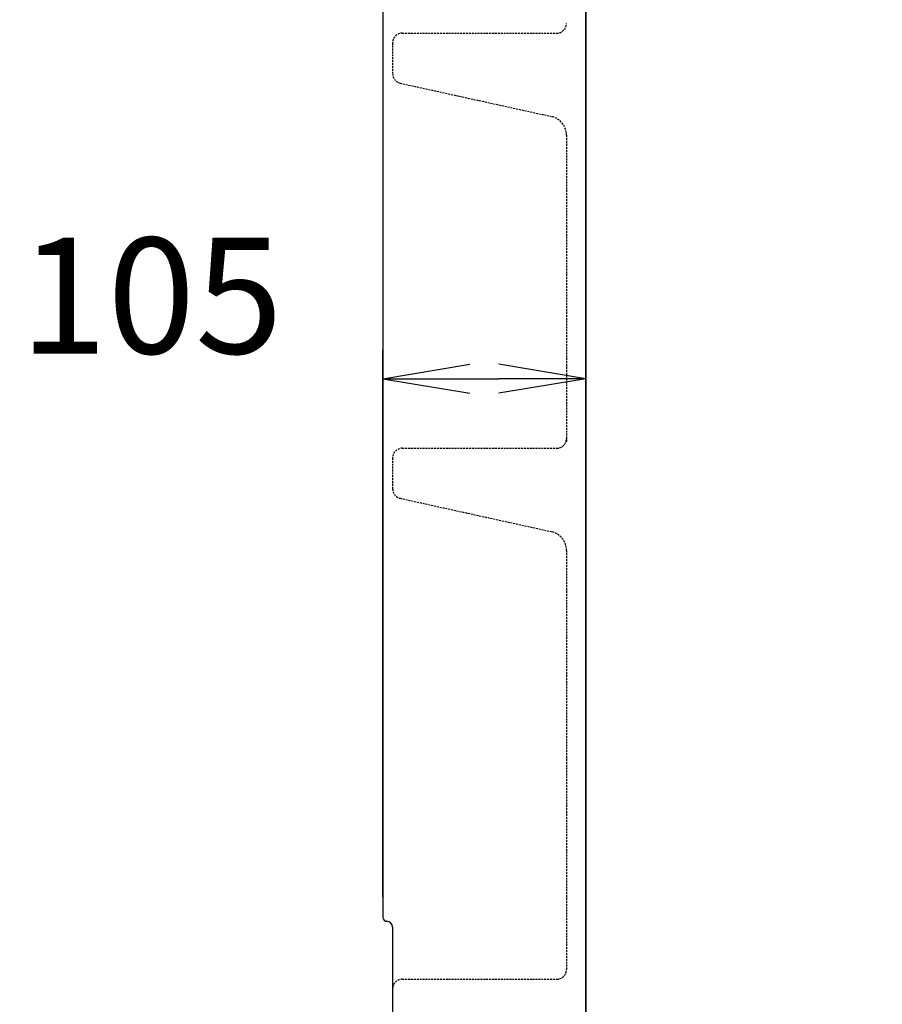
# Model space of a CAD drawing. Extents: x 270 to 3167, y 202 to 4328.
# Drawn here: x 2172 to 2619, y 1838 to 2347 of the extents above; entities that cross this region are included whole.
import ezdxf

# ---------------------------------------------------------------- set-up
doc = ezdxf.new("R2010")
doc.units = 0
doc.linetypes.add('EXLTYPE7', pattern=[1.5, 1, -0.5])
doc.layers.get('0').update_dxf_attribs({"linetype": 'CONTINUOUS'})
doc.layers.get('DEFPOINTS').update_dxf_attribs({"linetype": 'CONTINUOUS'})
doc.layers.add('化粧台', color=7, linetype='CONTINUOUS')
doc.layers.add('寸法', color=7, linetype='CONTINUOUS')
doc.styles.add('EXCADDIM1', font='monotxt', dxfattribs={"width": 0.84, "bigfont": 'extfont'})
doc.styles.get("Standard").update_dxf_attribs({"font": 'monotxt', "bigfont": 'extfont'})
doc.dimstyles.new('ISO-25', dxfattribs={"dimtxt": 2.5, "dimasz": 2.5, "dimexe": 1.25, "dimexo": 0.625, "dimtad": 1, "dimtxsty": 'STANDARD', "dimcen": 2.5, "dimazin": 3, "dimtfac": 1, "dimtmove": 0, "dimatfit": 3})

# ---------------------------------------------------------------- blocks, each defined once
blk = doc.blocks.new('EX_NORM')
at = {"color": 0, "linetype": 'CONTINUOUS'}
for q in [(-1, 0.167), (-1, 0), (-1, -0.167)]:
    blk.add_line((0, 0), q, dxfattribs=at)
blk = doc.blocks.new('*D28')
at = {"layer": 'DEFPOINTS', "color": 0}
for p in [(2465, 2600.5), (2758.5, 1630.5), (2758.5, 1630.5)]:
    blk.add_point(p, dxfattribs=at)
at = {"layer": '化粧台', "color": 3, "linetype": 'CONTINUOUS'}
for p, q in [((2475.5, 2600.5), (2773.5, 2600.5)), ((2758.5, 2555.5), (2758.5, 1675.5))]:
    blk.add_line(p, q, dxfattribs=at)
at = {"layer": '化粧台', "color": 3, "xscale": 44.99999618530273, "yscale": 44.99999618530273, "zscale": 44.99999618530273}
for p, rotation in [((2758.5, 2600.5), 90), ((2758.5, 1630.5), 270)]:
    blk.add_blockref('EX_NORM', p, dxfattribs=dict(at, rotation=rotation))
at = {"layer": '化粧台', "color": 2, "insert": (2723.25, 2115.5), "char_height": 60, "attachment_point": 5, "rotation": 90, "style": 'EXCADDIM1'}
blk.add_mtext('970（壁固定）', dxfattribs=at)
blk = doc.blocks.new('*D30')
at = {"layer": 'DEFPOINTS', "color": 0}
for p in [(2465, 2187), (2465, 2161.5), (2360, 1882.5)]:
    blk.add_point(p, dxfattribs=at)
at = {"layer": '化粧台', "color": 3, "linetype": 'CONTINUOUS'}
for p, q in [((2360, 1893), (2360, 2176.5)), ((2465, 2176.5), (2465, 2146.5)), ((2405, 2161.5), (2420, 2161.5))]:
    blk.add_line(p, q, dxfattribs=at)
at = {"layer": '化粧台', "color": 3, "xscale": 44.99999618530273, "yscale": 44.99999618530273, "zscale": 44.99999618530273, "rotation": 180}
blk.add_blockref('EX_NORM', (2360, 2161.5), dxfattribs=at)
at = {"layer": '化粧台', "color": 3, "xscale": 44.99999618530273, "yscale": 44.99999618530273, "zscale": 44.99999618530273}
blk.add_blockref('EX_NORM', (2465, 2161.5), dxfattribs=at)
at = {"layer": '化粧台', "color": 2, "insert": (2240, 2196.75), "char_height": 60, "attachment_point": 5, "style": 'EXCADDIM1'}
blk.add_mtext('105', dxfattribs=at)

msp = doc.modelspace()

# ---------------------------------------------------------------- linework, layer by layer
at = {"layer": '化粧台', "color": 7, "linetype": 'CONTINUOUS'}
msp.add_line((2465, 835.5), (2465, 2890.5), dxfattribs=at)
at = {"layer": '化粧台', "color": 2, "linetype": 'CONTINUOUS'}
for p, q in [((2465, 2655.5), (2465, 1605.5)), ((2465, 1605.5), (2465, 2610.5)), ((2465, 1605.5), (2465, 2610.5)), ((2360, 2468.5), (2360, 1882.5)), ((2365, 1877.5), (2365, 1774.46))]:
    msp.add_line(p, q, dxfattribs=at)
at = {"layer": '化粧台', "color": 6, "linetype": 'EXLTYPE7'}
for p, q in [((2365, 2335.5), (2365, 2319.46)), ((2370, 2340.5), (2450, 2340.5)), ((2368.85, 2314.59), (2447.29, 2297.31)), ((2455, 2287.58), (2455, 2129.04)), ((2370, 2125.5), (2450, 2125.5)), ((2365, 2120.5), (2365, 2104.46)), ((2368.85, 2099.59), (2447.29, 2082.31)), ((2455, 2072.58), (2455, 1855.5)), ((2370, 1850.5), (2450, 1850.5))]:
    msp.add_line(p, q, dxfattribs=at)
for centre, radius, start, end in [((2450, 2345.5), 5, 270, 0), ((2370, 2335.5), 5, 90, 180), ((2370, 2319.46), 5, 180, 256.7595), ((2445, 2287.58), 10, 0, 76.7595), ((2450, 2130.5), 5, 270, 0), ((2370, 2120.5), 5, 90, 180), ((2370, 2104.46), 5, 180, 256.7595), ((2445, 2072.58), 10, 0, 76.7595), ((2450, 1855.5), 5, 270, 0), ((2370, 1845.5), 5, 90, 180)]:
    msp.add_arc(centre, radius, start, end, dxfattribs=at)
at = {"layer": '化粧台', "color": 2, "linetype": 'CONTINUOUS'}
for centre, radius, start, end in [((2362, 1882.5), 2, 180, 270), ((2362, 1877.5), 3, 0, 90)]:
    msp.add_arc(centre, radius, start, end, dxfattribs=at)
at = {"layer": '寸法', "color": 2, "linetype": 'CONTINUOUS'}
msp.add_line((2465, 2655.5), (2465, 1605.5), dxfattribs=at)

# ---------------------------------------------------------------- dimensions: what is measured, and where the dimension line sits
at = {"layer": '化粧台', "color": 3, "linetype": 'CONTINUOUS'}
dim = msp.add_linear_dim(base=(2758.5, 1630.5), p1=(2465, 2600.5), p2=(2758.5, 1630.5), angle=90, text='970（壁固定）', dimstyle='ISO-25', override={"dimtxt": 59.999996, "dimasz": 44.999996, "dimexe": 15, "dimexo": 10.5, "dimgap": 0, "dimtad": 1, "dimjust": 0, "dimtih": 0, "dimtoh": 0, "dimdec": 1, "dimzin": 8, "dimlunit": 2, "dimtxsty": 'EXCADDIM1', "dimblk1": 'EX_NORM', "dimblk2": 'EX_NORM', "dimsah": 1, "dimse1": 0, "dimse2": 1, "dimclrd": 3, "dimclre": 3, "dimclrt": 2, "dimtmove": 2}, dxfattribs=at)
dim.commit()
dim.dimension.update_dxf_attribs({"geometry": '*D28', "text_midpoint": (2723.25, 2115.5), "dimtype": 160})
dim = msp.add_linear_dim(base=(2465, 2161.5), p1=(2360, 1882.5), p2=(2465, 2187), dimstyle='ISO-25', override={"dimtxt": 59.999996, "dimasz": 44.999996, "dimexe": 15, "dimexo": 10.5, "dimgap": 0, "dimtad": 1, "dimjust": 1, "dimtih": 0, "dimtoh": 0, "dimdec": 1, "dimzin": 8, "dimlunit": 2, "dimtxsty": 'EXCADDIM1', "dimblk1": 'EX_NORM', "dimblk2": 'EX_NORM', "dimsah": 1, "dimse1": 0, "dimse2": 0, "dimclrd": 3, "dimclre": 3, "dimclrt": 2, "dimtmove": 2}, dxfattribs=at)
dim.commit()
dim.dimension.update_dxf_attribs({"geometry": '*D30', "text_midpoint": (2240, 2196.75), "dimtype": 160})

doc.saveas('drawing.dxf')
